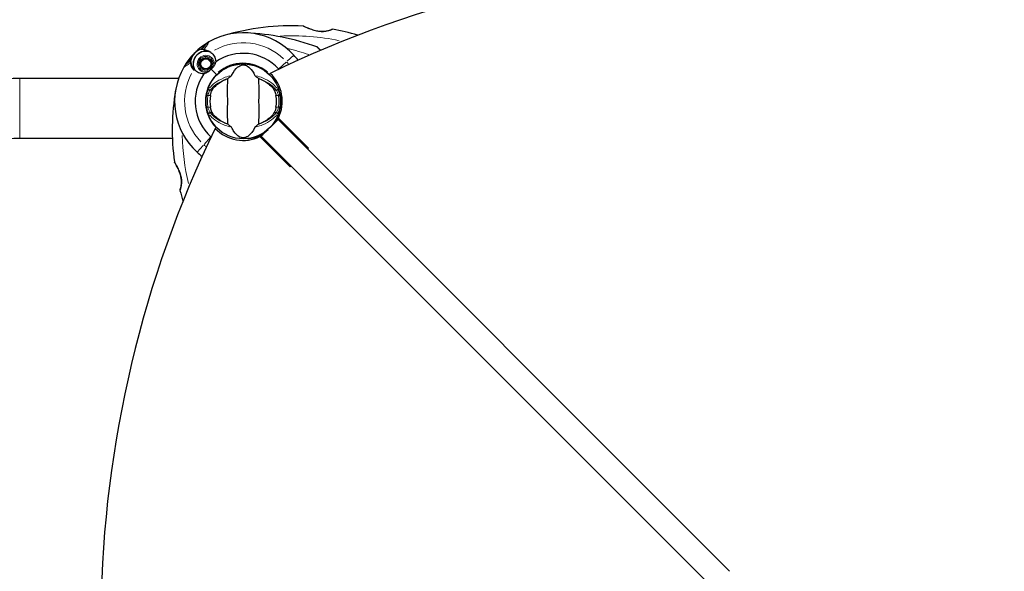
# Model space of a CAD drawing. Units: millimetres. Extents: x 67124 to 81296, y 5052 to 15149.
# Drawn here: x 71972 to 72765, y 12168 to 12612 of the extents above; entities that cross this region are included whole.
import ezdxf

# ---------------------------------------------------------------- set-up
doc = ezdxf.new("R2010")
doc.units = ezdxf.units.MM
doc.header["$LTSCALE"] = 70
doc.layers.add('Widoczne (ISO)', color=7, linetype='Continuous', lineweight=25)
doc.layers.add('Widoczne wąskie (ISO)', color=7, linetype='Continuous', lineweight=15)

msp = doc.modelspace()

# ---------------------------------------------------------------- linework, layer by layer
at = {"layer": 'Widoczne (ISO)'}
for p, q in [((72118.27, 12588.13), (72119.5, 12589.35)), ((72119.5, 12589.35), (72122.37, 12592.23)), ((72108.66, 12578.51), (72105.78, 12575.64)), ((72109.88, 12579.74), (72108.66, 12578.51)), ((72117.14, 12576.9), (72116.96, 12576.93)), ((72117.23, 12577.93), (72117.39, 12577.87)), ((72117.85, 12578.76), (72117.7, 12578.85)), ((72118.35, 12579.66), (72118.48, 12579.53)), ((72119.25, 12580.16), (72119.16, 12580.31)), ((72120.08, 12580.78), (72120.14, 12580.62)), ((72121.11, 12580.87), (72121.08, 12581.05)), ((72122.11, 12581.1), (72122.1, 12580.93)), ((72123.09, 12580.77), (72123.13, 12580.94)), ((72124.1, 12580.57), (72124.02, 12580.41)), ((72124.86, 12579.87), (72124.97, 12580)), ((72125.7, 12579.27), (72125.57, 12579.16)), ((72126.11, 12578.33), (72126.26, 12578.4)), ((72126.64, 12577.44), (72126.47, 12577.39)), ((72116.91, 12575.9), (72117.08, 12575.91)), ((72117.24, 12574.92), (72117.07, 12574.87)), ((72117.44, 12573.91), (72117.6, 12573.99)), ((72118.14, 12573.15), (72118.01, 12573.04)), ((72118.74, 12572.31), (72118.85, 12572.44)), ((72119.69, 12571.9), (72119.61, 12571.75)), ((72120.57, 12571.38), (72120.62, 12571.54)), ((72121.6, 12571.39), (72121.6, 12571.21)), ((72122.63, 12571.27), (72122.6, 12571.44)), ((72123.57, 12571.7), (72123.63, 12571.54)), ((72124.55, 12572), (72124.45, 12572.15)), ((72125.23, 12572.78), (72125.35, 12572.66)), ((72126, 12573.46), (72125.86, 12573.55)), ((72126.11, 12571.9), (72130.51, 12567.5)), ((72126.11, 12571.9), (72130.15, 12567.86)), ((72126.31, 12574.45), (72126.48, 12574.38)), ((72126.74, 12575.38), (72126.57, 12575.41)), ((72126.62, 12576.41), (72126.8, 12576.42)), ((72138.39, 12572.95), (72138.41, 12572.91)), ((72146.16, 12575.58), (72146.15, 12575.62)), ((72147.91, 12575.92), (72147.91, 12575.87)), ((72156.11, 12575.87), (72156.11, 12575.92)), ((72170.27, 12570.05), (72170.23, 12570.02)), ((72099.93, 12564.3), (71972.01, 12564.3)), ((72130.51, 12567.5), (72130.66, 12567.35)), ((72173.82, 12568.55), (72172.95, 12567.69)), ((72123.69, 12556.33), (72123.64, 12556.34)), ((72121.9, 12548.32), (72121.95, 12548.31)), ((72180.05, 12531.4), (72166.61, 12517.96)), ((72178.91, 12531.05), (72180.37, 12532.51)), ((72179.3, 12530.65), (72178.91, 12531.05)), ((72543.73, 12167.72), (72180.05, 12531.4)), ((72180.34, 12535.67), (72180.39, 12535.66)), ((72180.37, 12532.51), (72204.6, 12508.29)), ((72127.99, 12527.78), (72127.96, 12527.74)), ((72130.32, 12525.06), (72129.46, 12524.19)), ((72095.01, 12516), (71972.01, 12516)), ((72156.11, 12516.09), (72156.11, 12516.13)), ((72157.86, 12516.42), (72157.88, 12516.37)), ((72165.5, 12517.64), (72166.96, 12519.1)), ((72189.72, 12493.41), (72165.5, 12517.64)), ((72165.63, 12519.04), (72165.61, 12519.09)), ((72166.61, 12517.96), (72530.29, 12154.28)), ((72166.96, 12519.1), (72167.36, 12518.71)), ((72204.6, 12508.29), (72203.88, 12507.57)), ((72190.44, 12494.13), (72189.72, 12493.41))]:
    msp.add_line(p, q, dxfattribs=at)
for centre, radius in [((72121.85, 12576.16), 4.95), ((72121.85, 12576.16), 4.05), ((72152.01, 12546), 30.15)]:
    msp.add_circle(centre, radius, dxfattribs=at)
for centre, radius, start, end in [((72152.01, 12546), 55.2, 42.33797, 119.95185), ((72191.08, 12412.74), 194.07, 87.25884, 106.33797), ((72145.56, 12407.28), 194.07, 70.15864, 87.33797), ((72200.33, 12606.08), 0.5, 64.222, 87.25884), ((72223.96, 12603.49), 0.5, 80.2174, 113.55302), ((72191.08, 12412.74), 194.07, 74.13338, 80.2174), ((72152.01, 12546), 55.2, 119.95185, 150.04815), ((72129.44, 12585.16), 10, 119.95185, 135), ((72237.3, 12575.36), 25, 73.21593, 74.13338), ((72121.85, 12576.16), 12.5, 106.64236, 169.6349), ((72121.85, 12576.16), 12.5, 106.64236, 163.35764), ((72121.85, 12576.16), 10.17, 65.60968, 206.16032), ((72121.85, 12576.16), 10.11, 64.0409, 205.9591), ((72211.26, 12589.36), 0.5, 46.56196, 70.15864), ((72152.01, 12546), 38.66, 42.33797, 124.83897), ((72049.36, 12452.47), 194.07, 40.74907, 42.33797), ((72152.01, 12546), 55.2, 150.04815, 227.66203), ((72112.85, 12568.57), 10, 135, 150.04815), ((72152.01, 12546), 46.93, 146.75019, 147.85571), ((72152.01, 12546), 38.66, 138.64159, 139.13634), ((72152.01, 12546), 30.2, 46.00136, 135), ((71972.01, 11666.94), 897.36, 90, 95.38936), ((72152.01, 12546), 38.66, 145.16103, 227.66203), ((72152.01, 12546), 30.41, 135, 224.00559), ((72152.01, 12546), 30.2, 135, 223.99864), ((72288.95, 12522.95), 194.07, 170.44609, 187.62543), ((72152.01, 12546), 26.81, 170.04926, 189.95074), ((72152.01, 12546), 26.81, 350.04926, 9.95074), ((72152.01, 12546), 30.2, 328.38703, 351.77606), ((72152.01, 12546), 30.2, 278.22394, 311.70254), ((72152.01, 12546), 30.41, 285.7586, 306.79005), ((71972.01, 11666.94), 849.06, 90, 94.99997), ((72245.54, 12648.65), 194.07, 227.66203, 229.25093), ((72097.1, 12497.26), 0.5, 187.62543, 211.22211), ((72101.6, 12474.29), 0.5, 161.34286, 194.55921), ((72288.95, 12522.95), 194.07, 194.55921, 197.15475)]:
    msp.add_arc(centre, radius, start, end, dxfattribs=at)
for centre, major_axis, ratio, start_param, end_param in [((72610.2, 11716.98), (-678.9, 678.9), 0.965926, 5.103182, 5.961072), ((72152.74, 12546.73), (-22.03, 22.03), 0.973993, 3.459444, 4.729333), ((72151.28, 12545.27), (22.03, -22.03), 0.973993, 0.317851, 0.712666), ((72981.03, 12087.81), (-678.9, 678.9), 0.965926, 0.322113, 1.180004), ((72151.28, 12545.27), (22.03, -22.03), 0.973993, 4.695445, 5.965334), ((72152.74, 12546.73), (-22.03, 22.03), 0.973993, 2.428927, 2.823742)]:
    msp.add_ellipse(centre, major_axis=major_axis, ratio=ratio, start_param=start_param, end_param=end_param, dxfattribs=at)
for points, knots in [([(72223.76, 12603.95), (72223.76, 12603.95), (72223.72, 12603.93), (72223.56, 12603.86), (72223.43, 12603.81), (72223.09, 12603.67), (72222.89, 12603.58), (72222.39, 12603.39), (72222.1, 12603.29), (72221.45, 12603.07), (72221.1, 12602.96), (72220.34, 12602.75), (72219.93, 12602.65), (72219.08, 12602.47), (72218.65, 12602.39), (72217.75, 12602.26), (72217.29, 12602.21), (72216.34, 12602.15), (72215.86, 12602.14), (72214.87, 12602.15), (72214.36, 12602.18), (72213.29, 12602.27), (72212.73, 12602.34), (72211.55, 12602.54), (72210.94, 12602.66), (72209.64, 12602.98), (72208.96, 12603.17), (72207.58, 12603.59), (72206.88, 12603.84), (72205.86, 12604.21), (72205.53, 12604.34), (72204.91, 12604.59), (72204.61, 12604.71), (72203.78, 12605.06), (72203.28, 12605.27), (72202.43, 12605.65), (72202.08, 12605.81), (72201.52, 12606.07), (72201.3, 12606.18), (72200.95, 12606.34), (72200.82, 12606.4), (72200.61, 12606.51), (72200.55, 12606.53), (72200.55, 12606.53)], [-1.680048, -1.680048, -1.680048, -1.680048, -1.516036, -1.516036, -1.349931, -1.349931, -1.182492, -1.182492, -1.016732, -1.016732, -0.853593, -0.853593, -0.695436, -0.695436, -0.544543, -0.544543, -0.397581, -0.397581, -0.252375, -0.252375, -0.10089, -0.10089, 0.063714, 0.063714, 0.249174, 0.249174, 0.460411, 0.460411, 0.696489, 0.696489, 0.814568, 0.814568, 0.928117, 0.928117, 1.142095, 1.142095, 1.321936, 1.321936, 1.474461, 1.474461, 1.607979, 1.607979, 1.77459, 1.77459, 1.77459, 1.77459]), ([(72120.35, 12587.58), (72119.85, 12587.62), (72119.41, 12587.64), (72118.75, 12587.7), (72118.56, 12587.74), (72118.5, 12587.82)], [0, 0, 0, 0, 0.2223532, 0.2223532, 0.4551306, 0.4551306, 0.4551306, 0.4551306]), ([(72120.35, 12587.58), (72120.82, 12587.54), (72121.3, 12587.47), (72123.3, 12587.04), (72124.76, 12586.37), (72126.05, 12585.42)], [0.5724832, 0.5724832, 0.5724832, 0.5724832, 0.6422282, 0.6422282, 0.8608733, 0.8608733, 0.8608733, 0.8608733]), ([(72126.05, 12585.42), (72127.11, 12584.64), (72128, 12583.63), (72129.03, 12581.81), (72129.33, 12581.11), (72129.79, 12579.53), (72129.92, 12578.64), (72129.93, 12577.73)], [0, 0, 0, 0, 0.481827, 0.481827, 0.74882, 0.74882, 1.050013, 1.050013, 1.050013, 1.050013]), ([(72214.5, 12587.12), (72214.34, 12587.25), (72214.19, 12587.38), (72213.66, 12587.84), (72213.31, 12588.15), (72212.74, 12588.66), (72212.51, 12588.88), (72212.14, 12589.21), (72212, 12589.35), (72211.79, 12589.54), (72211.72, 12589.61), (72211.63, 12589.7), (72211.61, 12589.72), (72211.61, 12589.72)], [0.9335987, 0.9335987, 0.9335987, 0.9335987, 1.0106784, 1.0106784, 1.2075697, 1.2075697, 1.3738262, 1.3738262, 1.5188527, 1.5188527, 1.6376163, 1.6376163, 1.7563798, 1.7563798, 1.7563798, 1.7563798]), ([(72108.66, 12578.51), (72108.7, 12578.56), (72108.76, 12578.6), (72108.88, 12578.65), (72108.94, 12578.66), (72109.07, 12578.66), (72109.14, 12578.65), (72109.22, 12578.61), (72109.25, 12578.6), (72109.28, 12578.58)], [0, 0, 0, 0, 0.01953222, 0.01953222, 0.03906445, 0.03906445, 0.05859667, 0.05859667, 0.06780993, 0.06780993, 0.06780993, 0.06780993]), ([(72109.54, 12578.42), (72109.5, 12578.44), (72109.47, 12578.46), (72109.41, 12578.5), (72109.39, 12578.51), (72109.35, 12578.54), (72109.33, 12578.55), (72109.31, 12578.57), (72109.29, 12578.57), (72109.28, 12578.58), (72109.28, 12578.58), (72109.28, 12578.58)], [-1.2620829, -1.2620829, -1.2620829, -1.2620829, -1.1493558, -1.1493558, -1.0366287, -1.0366287, -0.9239015, -0.9239015, -0.8111744, -0.8111744, -0.6984473, -0.6984473, -0.6984473, -0.6984473]), ([(72110.15, 12576.68), (72110.12, 12576.84), (72110.09, 12577), (72110.04, 12577.28), (72110.01, 12577.42), (72109.95, 12577.66), (72109.93, 12577.76), (72109.87, 12577.96), (72109.83, 12578.05), (72109.74, 12578.23), (72109.68, 12578.33), (72109.54, 12578.42)], [0, 0, 0, 0, 0.0831461, 0.0831461, 0.1662923, 0.1662923, 0.2494384, 0.2494384, 0.3325845, 0.3325845, 0.4157306, 0.4157306, 0.4157306, 0.4157306]), ([(72129.93, 12577.73), (72129.78, 12577.37), (72129.63, 12576.98), (72129.22, 12575.98), (72128.95, 12575.35), (72128.6, 12574.69)], [0.0001663, 0.0001663, 0.0001663, 0.0001663, 0.190884, 0.190884, 0.4484016, 0.4484016, 0.4484016, 0.4484016]), ([(72112.61, 12571.49), (72112.36, 12571.79), (72112.13, 12572.1), (72111.68, 12572.77), (72111.46, 12573.13), (72111.08, 12573.86), (72110.91, 12574.23), (72110.62, 12574.94), (72110.5, 12575.3), (72110.3, 12576), (72110.22, 12576.35), (72110.15, 12576.68)], [0.0242688, 0.0242688, 0.0242688, 0.0242688, 0.1751235, 0.1751235, 0.3502469, 0.3502469, 0.5253704, 0.5253704, 0.7004938, 0.7004938, 0.8756173, 0.8756173, 0.8756173, 0.8756173]), ([(72120.28, 12568.08), (72119.85, 12568.09), (72119.42, 12568.12), (72117.59, 12568.37), (72116.28, 12568.87), (72114.23, 12570.16), (72113.42, 12570.89), (72112.76, 12571.73)], [-2.553905, -2.553905, -2.553905, -2.553905, -2.410923, -2.410923, -1.933986, -1.933986, -1.54469, -1.54469, -1.54469, -1.54469]), ([(72123.32, 12569.41), (72122.79, 12569.14), (72122.29, 12568.91), (72121.26, 12568.47), (72120.74, 12568.27), (72120.28, 12568.08)], [0, 0, 0, 0, 0.2028161, 0.2028161, 0.4461333, 0.4461333, 0.4461333, 0.4461333]), ([(72126.11, 12571.9), (72125.9, 12571.69), (72125.72, 12571.5), (72125.23, 12571), (72124.91, 12570.66), (72124.36, 12570.16), (72124.14, 12569.97), (72123.72, 12569.65), (72123.51, 12569.52), (72123.32, 12569.41)], [0, 0, 0, 0, 0.0892681, 0.0892681, 0.2434802, 0.2434802, 0.344433, 0.344433, 0.4329441, 0.4329441, 0.4329441, 0.4329441]), ([(72128.6, 12574.69), (72128.51, 12574.53), (72128.35, 12574.27), (72127.73, 12573.5), (72127.35, 12573.11), (72126.83, 12572.6), (72126.66, 12572.44), (72126.38, 12572.16), (72126.25, 12572.03), (72126.11, 12571.9)], [0, 0, 0, 0, 0.0649331, 0.0649331, 0.1383366, 0.1383366, 0.1704192, 0.1704192, 0.1962839, 0.1962839, 0.1962839, 0.1962839]), ([(72142.65, 12566.87), (72144.15, 12570.09), (72145.84, 12572.24), (72148.68, 12574.49), (72149.79, 12574.99), (72151, 12575.27), (72151.23, 12575.3), (72151.6, 12575.34), (72151.77, 12575.35), (72152.11, 12575.36), (72152.27, 12575.35), (72152.61, 12575.33), (72152.78, 12575.3), (72153.22, 12575.23), (72153.49, 12575.16), (72154.31, 12574.9), (72154.89, 12574.64), (72156.7, 12573.54), (72158.09, 12572.32), (72160.16, 12569.25), (72160.79, 12568.12), (72161.38, 12566.87)], [0.206777, 0.206777, 0.206777, 0.206777, 1.765843, 1.765843, 2.836318, 2.836318, 3.102384, 3.102384, 3.308115, 3.308115, 3.490318, 3.490318, 3.717936, 3.717936, 4.112889, 4.112889, 4.940235, 4.940235, 6.583199, 6.583199, 7.390591, 7.390591, 7.390591, 7.390591]), ([(72126.97, 12554.93), (72127.68, 12556.18), (72128.65, 12557.42), (72131.18, 12559.85), (72132.74, 12561.02), (72135.63, 12562.71), (72136.78, 12563.28), (72138.01, 12563.8)], [0.001121, 0.001121, 0.001121, 0.001121, 0.764369, 0.764369, 1.553549, 1.553549, 2.013862, 2.013862, 2.013862, 2.013862]), ([(72139.51, 12564.4), (72139.47, 12563.34), (72139.39, 12562.12), (72139.18, 12558.44), (72139.1, 12555.85), (72139.16, 12552.14), (72139.23, 12550.39), (72139.31, 12546.71), (72139.31, 12545.12), (72139.25, 12542.61), (72139.22, 12541.76), (72139.12, 12538.41), (72139.11, 12535.69), (72139.31, 12531), (72139.45, 12529.12), (72139.51, 12527.6)], [-8.670723, -8.670723, -8.670723, -8.670723, -7.629846, -7.629846, -5.858386, -5.858386, -5.058101, -5.058101, -4.413951, -4.413951, -4.068779, -4.068779, -3.024201, -3.024201, -2.152299, -2.152299, -2.152299, -2.152299]), ([(72139.51, 12564.4), (72139.89, 12564.66), (72140.31, 12564.96), (72141.19, 12565.6), (72141.61, 12565.92), (72142.14, 12566.34), (72142.31, 12566.49), (72142.49, 12566.66), (72142.55, 12566.72), (72142.61, 12566.81), (72142.63, 12566.84), (72142.65, 12566.87)], [0.0301438, 0.0301438, 0.0301438, 0.0301438, 0.2023187, 0.2023187, 0.3866192, 0.3866192, 0.4998078, 0.4998078, 0.5509934, 0.5509934, 0.5793275, 0.5793275, 0.5793275, 0.5793275]), ([(72161.38, 12566.87), (72161.39, 12566.84), (72161.41, 12566.8), (72161.48, 12566.72), (72161.52, 12566.68), (72161.65, 12566.55), (72161.74, 12566.46), (72162.02, 12566.23), (72162.26, 12566.04), (72163.15, 12565.36), (72163.87, 12564.84), (72164.52, 12564.4)], [0, 0, 0, 0, 0.0151508, 0.0151508, 0.033742, 0.033742, 0.0697851, 0.0697851, 0.143535, 0.143535, 0.3191937, 0.3191937, 0.3191937, 0.3191937]), ([(72164.52, 12527.6), (72164.56, 12528.66), (72164.64, 12529.88), (72164.84, 12533.55), (72164.92, 12536.15), (72164.86, 12539.85), (72164.8, 12541.61), (72164.71, 12545.28), (72164.71, 12546.87), (72164.77, 12549.38), (72164.8, 12550.24), (72164.9, 12553.58), (72164.91, 12556.31), (72164.71, 12561), (72164.57, 12562.87), (72164.52, 12564.4)], [-8.670723, -8.670723, -8.670723, -8.670723, -7.629846, -7.629846, -5.858386, -5.858386, -5.058101, -5.058101, -4.413951, -4.413951, -4.068779, -4.068779, -3.024201, -3.024201, -2.152299, -2.152299, -2.152299, -2.152299]), ([(72166.01, 12563.8), (72167.53, 12563.16), (72168.92, 12562.44), (72171.73, 12560.69), (72173.07, 12559.64), (72175.4, 12557.38), (72176.36, 12556.16), (72177.06, 12554.93)], [0.194826, 0.194826, 0.194826, 0.194826, 0.760477, 0.760477, 1.454331, 1.454331, 2.202676, 2.202676, 2.202676, 2.202676]), ([(72125.6, 12550.63), (72125.63, 12550.77), (72125.65, 12550.91), (72125.72, 12551.25), (72125.76, 12551.45), (72125.9, 12552.05), (72126, 12552.43), (72126.25, 12553.28), (72126.41, 12553.71), (72126.7, 12554.42), (72126.84, 12554.7), (72126.97, 12554.93)], [0.0015488, 0.0015488, 0.0015488, 0.0015488, 0.0439954, 0.0439954, 0.1059642, 0.1059642, 0.2312081, 0.2312081, 0.396855, 0.396855, 0.537373, 0.537373, 0.537373, 0.537373]), ([(72177.06, 12554.93), (72177.21, 12554.67), (72177.36, 12554.33), (72177.71, 12553.46), (72177.9, 12552.88), (72178.14, 12551.97), (72178.21, 12551.68), (72178.31, 12551.25), (72178.33, 12551.11), (72178.38, 12550.86), (72178.4, 12550.74), (72178.42, 12550.63)], [0.0009406, 0.0009406, 0.0009406, 0.0009406, 0.1628187, 0.1628187, 0.3680847, 0.3680847, 0.460016, 0.460016, 0.5029793, 0.5029793, 0.5371055, 0.5371055, 0.5371055, 0.5371055]), ([(72126.97, 12537.07), (72126.82, 12537.33), (72126.66, 12537.66), (72126.31, 12538.54), (72126.12, 12539.12), (72125.88, 12540.02), (72125.81, 12540.31), (72125.72, 12540.75), (72125.69, 12540.89), (72125.64, 12541.14), (72125.62, 12541.25), (72125.6, 12541.36)], [0.0009407, 0.0009407, 0.0009407, 0.0009407, 0.1628187, 0.1628187, 0.3680848, 0.3680848, 0.460016, 0.460016, 0.5029794, 0.5029794, 0.5371056, 0.5371056, 0.5371056, 0.5371056]), ([(72178.42, 12541.36), (72178.4, 12541.23), (72178.37, 12541.09), (72178.3, 12540.75), (72178.26, 12540.55), (72178.13, 12539.95), (72178.02, 12539.56), (72177.77, 12538.72), (72177.62, 12538.28), (72177.32, 12537.58), (72177.19, 12537.3), (72177.06, 12537.07)], [0.0015489, 0.0015489, 0.0015489, 0.0015489, 0.0439954, 0.0439954, 0.1059641, 0.1059641, 0.2312079, 0.2312079, 0.3968548, 0.3968548, 0.5373731, 0.5373731, 0.5373731, 0.5373731]), ([(72138.01, 12528.19), (72136.5, 12528.83), (72135.1, 12529.56), (72132.29, 12531.31), (72130.96, 12532.36), (72128.62, 12534.62), (72127.67, 12535.84), (72126.97, 12537.07)], [0.194826, 0.194826, 0.194826, 0.194826, 0.760477, 0.760477, 1.454331, 1.454331, 2.202676, 2.202676, 2.202676, 2.202676]), ([(72177.06, 12537.07), (72176.35, 12535.82), (72175.37, 12534.58), (72172.84, 12532.15), (72171.28, 12530.97), (72168.39, 12529.29), (72167.24, 12528.71), (72166.01, 12528.19)], [0.001121, 0.001121, 0.001121, 0.001121, 0.764369, 0.764369, 1.553549, 1.553549, 2.013862, 2.013862, 2.013862, 2.013862]), ([(72177.73, 12530.17), (72177.56, 12529.9), (72177.39, 12529.63), (72176.41, 12528.15), (72175.52, 12526.99), (72174.56, 12525.91)], [8.9921845, 8.9921845, 8.9921845, 8.9921845, 9.0889572, 9.0889572, 9.529308, 9.529308, 9.529308, 9.529308]), ([(72178.18, 12529.91), (72178.13, 12529.95), (72178.07, 12529.98), (72177.97, 12530.04), (72177.92, 12530.07), (72177.84, 12530.12), (72177.8, 12530.14), (72177.76, 12530.16), (72177.75, 12530.16), (72177.74, 12530.17), (72177.73, 12530.17), (72177.73, 12530.17), (72177.73, 12530.17), (72177.73, 12530.17)], [-0.08051023, -0.08051023, -0.08051023, -0.08051023, -0.06099229, -0.06099229, -0.04146746, -0.04146746, -0.02192661, -0.02192661, -0.01096396, -0.01096396, 0, 0, 0.00031689, 0.00031689, 0.00031689, 0.00031689]), ([(72178.18, 12529.91), (72178.19, 12529.91), (72178.19, 12529.91), (72178.19, 12529.91), (72178.2, 12529.91), (72178.22, 12529.91), (72178.23, 12529.91), (72178.27, 12529.92), (72178.32, 12529.95), (72178.45, 12530.06), (72178.54, 12530.16), (72178.61, 12530.24), (72178.61, 12530.24), (72178.61, 12530.24)], [-0.6769435, -0.6769435, -0.6769435, -0.6769435, -0.6754271, -0.6754271, -0.6691157, -0.6691157, -0.6591481, -0.6591481, -0.6186601, -0.6186601, -0.5430404, -0.5430404, -0.5428072, -0.5428072, -0.5428072, -0.5428072]), ([(72142.65, 12525.13), (72142.63, 12525.16), (72142.61, 12525.19), (72142.55, 12525.27), (72142.5, 12525.32), (72142.38, 12525.45), (72142.28, 12525.53), (72142, 12525.77), (72141.77, 12525.95), (72140.87, 12526.63), (72140.15, 12527.16), (72139.51, 12527.6)], [0, 0, 0, 0, 0.0151508, 0.0151508, 0.033742, 0.033742, 0.0697851, 0.0697851, 0.143535, 0.143535, 0.3191937, 0.3191937, 0.3191937, 0.3191937]), ([(72161.38, 12525.13), (72159.88, 12521.9), (72158.19, 12519.76), (72155.34, 12517.51), (72154.23, 12517.01), (72153.02, 12516.73), (72152.8, 12516.69), (72152.42, 12516.65), (72152.25, 12516.64), (72151.91, 12516.64), (72151.76, 12516.64), (72151.42, 12516.67), (72151.24, 12516.69), (72150.8, 12516.77), (72150.53, 12516.84), (72149.72, 12517.09), (72149.13, 12517.36), (72147.33, 12518.45), (72145.94, 12519.68), (72143.86, 12522.74), (72143.23, 12523.88), (72142.65, 12525.13)], [0.206777, 0.206777, 0.206777, 0.206777, 1.765843, 1.765843, 2.836318, 2.836318, 3.102384, 3.102384, 3.308115, 3.308115, 3.490318, 3.490318, 3.717936, 3.717936, 4.112889, 4.112889, 4.940235, 4.940235, 6.583199, 6.583199, 7.390591, 7.390591, 7.390591, 7.390591]), ([(72164.52, 12527.6), (72164.13, 12527.33), (72163.71, 12527.03), (72162.83, 12526.39), (72162.41, 12526.08), (72161.88, 12525.65), (72161.71, 12525.51), (72161.53, 12525.33), (72161.48, 12525.27), (72161.41, 12525.18), (72161.39, 12525.15), (72161.38, 12525.13)], [0.0301438, 0.0301438, 0.0301438, 0.0301438, 0.2023187, 0.2023187, 0.3866192, 0.3866192, 0.4998078, 0.4998078, 0.5509934, 0.5509934, 0.5793275, 0.5793275, 0.5793275, 0.5793275]), ([(72096.67, 12497.01), (72096.67, 12497.01), (72096.69, 12496.98), (72096.76, 12496.86), (72096.81, 12496.78), (72096.95, 12496.54), (72097.04, 12496.39), (72097.26, 12496.02), (72097.39, 12495.8), (72097.7, 12495.26), (72097.88, 12494.95), (72098.28, 12494.22), (72098.52, 12493.79), (72099.03, 12492.82), (72099.3, 12492.27), (72099.88, 12491.06), (72100.18, 12490.4), (72100.74, 12489.04), (72101, 12488.34), (72101.44, 12486.98), (72101.63, 12486.32), (72101.92, 12485.08), (72102.03, 12484.5), (72102.19, 12483.4), (72102.25, 12482.88), (72102.31, 12481.88), (72102.32, 12481.41), (72102.31, 12480.49), (72102.29, 12480.05), (72102.21, 12479.18), (72102.16, 12478.76), (72102.04, 12477.96), (72101.97, 12477.58), (72101.81, 12476.86), (72101.73, 12476.52), (72101.58, 12475.91), (72101.5, 12475.64), (72101.36, 12475.17), (72101.3, 12474.98), (72101.21, 12474.7), (72101.18, 12474.61), (72101.14, 12474.48), (72101.13, 12474.45), (72101.13, 12474.45)], [-5.097779, -5.097779, -5.097779, -5.097779, -4.978495, -4.978495, -4.856568, -4.856568, -4.725899, -4.725899, -4.582953, -4.582953, -4.420847, -4.420847, -4.23461, -4.23461, -4.022758, -4.022758, -3.792773, -3.792773, -3.567763, -3.567763, -3.366623, -3.366623, -3.19394, -3.19394, -3.038407, -3.038407, -2.893013, -2.893013, -2.748251, -2.748251, -2.60048, -2.60048, -2.446341, -2.446341, -2.284873, -2.284873, -2.120081, -2.120081, -1.952519, -1.952519, -1.811473, -1.811473, -1.670426, -1.670426, -1.670426, -1.670426]), ([(72101.13, 12474.45), (72101.13, 12474.45), (72101.14, 12474.49), (72101.2, 12474.67), (72101.24, 12474.8), (72101.35, 12475.14), (72101.42, 12475.36), (72101.56, 12475.87), (72101.65, 12476.17), (72101.81, 12476.83), (72101.89, 12477.19), (72102.04, 12477.97), (72102.11, 12478.39), (72102.22, 12479.25), (72102.26, 12479.7), (72102.31, 12480.6), (72102.32, 12481.07), (72102.3, 12482.01), (72102.28, 12482.49), (72102.18, 12483.46), (72102.12, 12483.96), (72101.94, 12484.99), (72101.82, 12485.52), (72101.54, 12486.64), (72101.37, 12487.22), (72100.96, 12488.43), (72100.73, 12489.06), (72100.2, 12490.34), (72099.91, 12491), (72099.47, 12491.93), (72099.31, 12492.24), (72098.87, 12493.12), (72098.59, 12493.66), (72098.08, 12494.6), (72097.85, 12495), (72097.46, 12495.67), (72097.3, 12495.94), (72097.05, 12496.37), (72096.95, 12496.54), (72096.8, 12496.78), (72096.75, 12496.87), (72096.69, 12496.98), (72096.67, 12497.01), (72096.67, 12497.01)], [-1.670426, -1.670426, -1.670426, -1.670426, -1.506902, -1.506902, -1.341279, -1.341279, -1.174001, -1.174001, -1.007842, -1.007842, -0.843818, -0.843818, -0.684575, -0.684575, -0.532983, -0.532983, -0.386198, -0.386198, -0.242391, -0.242391, -0.093746, -0.093746, 0.066234, 0.066234, 0.24486, 0.24486, 0.447157, 0.447157, 0.673502, 0.673502, 0.788155, 0.788155, 1.010678, 1.010678, 1.20757, 1.20757, 1.373826, 1.373826, 1.518853, 1.518853, 1.637616, 1.637616, 1.75638, 1.75638, 1.75638, 1.75638])]:
    msp.add_open_spline(points, degree=3, knots=knots, dxfattribs=at)
for points in [[(72118.27, 12588.13), (72118.27, 12588.13), (72118.35, 12588.03), (72118.5, 12587.82)], [(72180.59, 12572.04), (72180.64, 12571.98), (72180.68, 12571.93), (72180.73, 12571.88)], [(72138.01, 12563.8), (72138.5, 12564.01), (72139, 12564.21), (72139.51, 12564.4)], [(72164.52, 12564.4), (72165.03, 12564.21), (72165.53, 12564.01), (72166.01, 12563.8)], [(72179.13, 12530.83), (72178.96, 12530.63), (72178.79, 12530.43), (72178.61, 12530.24)], [(72139.51, 12527.6), (72139, 12527.79), (72138.5, 12527.99), (72138.01, 12528.19)], [(72166.01, 12528.19), (72165.53, 12527.99), (72165.03, 12527.79), (72164.52, 12527.6)], [(72170.22, 12521.64), (72169.22, 12520.7), (72168.21, 12519.77), (72167.18, 12518.88)], [(72170.22, 12521.64), (72170.29, 12521.69), (72170.36, 12521.73), (72170.43, 12521.78)], [(72126.13, 12517.28), (72126.08, 12517.33), (72126.03, 12517.37), (72125.97, 12517.42)]]:
    msp.add_open_spline(points, degree=3, dxfattribs=at)
for points in [[(72117.39, 12577.87), (72117.27, 12577.39), (72117.14, 12576.9)], [(72118.48, 12579.53), (72118.16, 12579.15), (72117.85, 12578.76)], [(72120.14, 12580.62), (72119.7, 12580.39), (72119.25, 12580.16)], [(72122.1, 12580.93), (72121.61, 12580.9), (72121.11, 12580.87)], [(72124.02, 12580.41), (72123.56, 12580.59), (72123.09, 12580.77)], [(72125.57, 12579.16), (72125.21, 12579.52), (72124.86, 12579.87)], [(72126.47, 12577.39), (72126.29, 12577.86), (72126.11, 12578.33)], [(72117.08, 12575.91), (72117.16, 12575.41), (72117.24, 12574.92)], [(72117.6, 12573.99), (72117.87, 12573.57), (72118.14, 12573.15)], [(72118.85, 12572.44), (72119.27, 12572.17), (72119.69, 12571.9)], [(72120.62, 12571.54), (72121.11, 12571.46), (72121.6, 12571.39)], [(72122.6, 12571.44), (72123.08, 12571.57), (72123.57, 12571.7)], [(72124.45, 12572.15), (72124.84, 12572.46), (72125.23, 12572.78)], [(72125.86, 12573.55), (72126.09, 12574), (72126.31, 12574.45)], [(72126.57, 12575.41), (72126.6, 12575.91), (72126.62, 12576.41)]]:
    msp.add_rational_spline(points, [1.02873711052, 1.03442078422, 1.02873711052], degree=2, dxfattribs=at)
at = {"layer": 'Widoczne wąskie (ISO)'}
for p, q in [((72244.13, 12599.41), (72244.06, 12599.15)), ((72186.6, 12577.51), (72180.92, 12572.34)), ((72192.8, 12583.16), (72187.44, 12578.28)), ((71972.01, 12516.3), (71972.01, 12564)), ((72126.89, 12554.93), (72125.49, 12554.93)), ((72178.54, 12554.93), (72177.13, 12554.93)), ((72122.61, 12550.79), (72123.5, 12550.64)), ((72123.68, 12550.63), (72125.5, 12550.63)), ((72178.52, 12550.63), (72180.35, 12550.63)), ((72180.52, 12550.64), (72181.42, 12550.79)), ((72123.5, 12541.35), (72122.61, 12541.21)), ((72125.5, 12541.36), (72123.68, 12541.36)), ((72180.35, 12541.36), (72178.52, 12541.36)), ((72181.42, 12541.21), (72180.52, 12541.35)), ((72125.49, 12537.07), (72126.89, 12537.07)), ((72177.13, 12537.07), (72178.54, 12537.07)), ((72125.67, 12517.09), (72120.5, 12511.41)), ((72119.73, 12510.57), (72114.85, 12505.21))]:
    msp.add_line(p, q, dxfattribs=at)
msp.add_circle((72121.85, 12576.16), 6, dxfattribs=at)
for centre, radius, start, end in [((72152.01, 12546), 47.2, 46.38929, 119.31303), ((72191.08, 12412.74), 186.07, 78.17085, 92.86333), ((72145.56, 12407.28), 186.07, 71.41905, 76.82224), ((72121.85, 12576.16), 6.9, 2.49572, 267.50428), ((72152.01, 12546), 47.2, 137.43844, 137.48684), ((72152.01, 12546), 47.2, 132.597, 133.223), ((72152.01, 12546), 30.92, 50.42917, 130.5489), ((72049.36, 12452.47), 186.07, 41.50622, 42.2942), ((72152.01, 12546), 47.2, 151.75247, 223.66679), ((72152.01, 12546), 29.8, 171.67068, 188.32932), ((72152.01, 12546), 28.81, 171.67068, 188.32932), ((72152.01, 12546), 28.81, 351.67068, 8.32932), ((72152.01, 12546), 29.8, 351.67068, 8.32932), ((72152.01, 12546), 30.92, 329.43251, 330.77926), ((72288.95, 12522.95), 186.07, 181.33154, 193.38966), ((72245.54, 12648.65), 186.07, 227.7058, 228.49378)]:
    msp.add_arc(centre, radius, start, end, dxfattribs=at)
for centre, major_axis, ratio, start_param, end_param in [((72212.75, 12601.84), (0.067, 0.495), 0.03221, 0.029191, 0.554622), ((72109.27, 12578), (0.353, 0.353), 0.994646, 0.290286, 1.503401), ((72109.66, 12576.58), (0.491, 0.094), 0.794321, 0.110706, 2.103417), ((72112.34, 12571.02), (0.382, 0.323), 0.581664, 0.650955, 1.694769), ((72125.41, 12555.79), (-0.814, 0.58), 0.80789, 0.414035, 2.004686), ((72178.61, 12555.79), (0.814, 0.58), 0.80789, 4.278499, 5.86915), ((72125.41, 12536.21), (-0.814, -0.58), 0.80789, 4.278499, 5.86915), ((72178.61, 12536.21), (0.814, -0.58), 0.80789, 0.414035, 2.004686)]:
    msp.add_ellipse(centre, major_axis=major_axis, ratio=ratio, start_param=start_param, end_param=end_param, dxfattribs=at)
for points, knots in [([(72200.41, 12606.56), (72200.48, 12606.52), (72200.62, 12606.45), (72201.15, 12606.19), (72201.61, 12605.97), (72202.98, 12605.34), (72203.98, 12604.89), (72205.67, 12604.21), (72206.27, 12603.98), (72208.01, 12603.36), (72209.19, 12603), (72210.91, 12602.59), (72211.39, 12602.49), (72211.88, 12602.4)], [5.224055, 5.224055, 5.224055, 5.224055, 5.410793, 5.410793, 5.691755, 5.691755, 6.099272, 6.099272, 6.307421, 6.307421, 6.678187, 6.678187, 6.821186, 6.821186, 6.821186, 6.821186]), ([(72213.67, 12602.15), (72213.73, 12602.15), (72213.79, 12602.14), (72215.1, 12602.03), (72216.35, 12602.04), (72218.98, 12602.31), (72220.29, 12602.63), (72222.24, 12603.23), (72222.96, 12603.52), (72223.74, 12603.85), (72223.94, 12603.93), (72224.01, 12603.97)], [0.084002, 0.084002, 0.084002, 0.084002, 0.101058, 0.101058, 0.460238, 0.460238, 0.909692, 0.909692, 1.315068, 1.315068, 1.596046, 1.596046, 1.596046, 1.596046]), ([(72120.64, 12587.98), (72120.73, 12588.1), (72120.82, 12588.22), (72121.27, 12588.84), (72121.62, 12589.35), (72122.29, 12590.32), (72122.6, 12590.81), (72123.09, 12591.56), (72123.26, 12591.85), (72123.63, 12592.43), (72123.81, 12592.73), (72124.04, 12593.12), (72124.11, 12593.24), (72124.28, 12593.53), (72124.36, 12593.67), (72124.42, 12593.77), (72124.43, 12593.78), (72124.43, 12593.8)], [-8.3657071, -8.3657071, -8.3657071, -8.3657071, -8.3272654, -8.3272654, -8.1703886, -8.1703886, -8.0160575, -8.0160575, -7.9179105, -7.9179105, -7.8012744, -7.8012744, -7.7408801, -7.7408801, -7.6357715, -7.6357715, -7.6119548, -7.6119548, -7.6119548, -7.6119548]), ([(72122.36, 12592.21), (72122.35, 12592.2), (72122.34, 12592.19), (72122.29, 12592.13), (72122.21, 12592.04), (72122.05, 12591.84), (72121.98, 12591.76), (72121.75, 12591.49), (72121.58, 12591.29), (72121.24, 12590.89), (72121.07, 12590.69), (72120.61, 12590.16), (72120.31, 12589.82), (72119.68, 12589.12), (72119.36, 12588.75), (72118.94, 12588.29), (72118.86, 12588.2), (72118.77, 12588.11)], [7.6119175, 7.6119175, 7.6119175, 7.6119175, 7.6357715, 7.6357715, 7.7408801, 7.7408801, 7.8012744, 7.8012744, 7.9179105, 7.9179105, 8.0160575, 8.0160575, 8.1703886, 8.1703886, 8.3272654, 8.3272654, 8.3649977, 8.3649977, 8.3649977, 8.3649977]), ([(72211.44, 12589.82), (72211.48, 12589.78), (72211.63, 12589.64), (72212.15, 12589.14), (72212.53, 12588.78), (72213.35, 12588.04), (72213.74, 12587.68), (72214.18, 12587.31)], [5.1396629, 5.1396629, 5.1396629, 5.1396629, 5.3993035, 5.3993035, 5.6801038, 5.6801038, 5.8935736, 5.8935736, 5.8935736, 5.8935736]), ([(72108.69, 12578.15), (72108.51, 12577.99), (72108.34, 12577.83), (72107.81, 12577.37), (72107.47, 12577.07), (72106.86, 12576.54), (72106.59, 12576.32), (72106.16, 12575.95), (72105.99, 12575.82), (72105.84, 12575.69), (72105.81, 12575.66), (72105.79, 12575.65)], [6.9473507, 6.9473507, 6.9473507, 6.9473507, 7.0256024, 7.0256024, 7.1856336, 7.1856336, 7.3342764, 7.3342764, 7.4703538, 7.4703538, 7.5373045, 7.5373045, 7.5373045, 7.5373045]), ([(72108.66, 12578.51), (72108.66, 12578.51), (72108.68, 12578.5), (72108.75, 12578.46), (72108.81, 12578.42), (72108.89, 12578.36)], [0.7266291, 0.7266291, 0.7266291, 0.7266291, 0.9465622, 0.9465622, 1.2339011, 1.2339011, 1.2339011, 1.2339011]), ([(72108.93, 12578.33), (72108.99, 12578.27), (72109.04, 12578.12), (72109.15, 12577.66), (72109.21, 12577.35), (72109.28, 12576.97)], [-0.3949441, -0.3949441, -0.3949441, -0.3949441, -0.2078653, -0.2078653, -0.0207865, -0.0207865, -0.0207865, -0.0207865]), ([(72104.21, 12573.57), (72104.23, 12573.59), (72104.28, 12573.62), (72104.51, 12573.75), (72104.75, 12573.89), (72105.39, 12574.27), (72105.78, 12574.51), (72106.66, 12575.06), (72107.15, 12575.37), (72108.08, 12575.99), (72108.52, 12576.29), (72108.96, 12576.6)], [-7.5340984, -7.5340984, -7.5340984, -7.5340984, -7.4703538, -7.4703538, -7.3342764, -7.3342764, -7.1856336, -7.1856336, -7.0256024, -7.0256024, -6.8864349, -6.8864349, -6.8864349, -6.8864349]), ([(72109.36, 12576.57), (72109.54, 12575.77), (72109.83, 12574.91), (72110.64, 12573.18), (72111.18, 12572.3), (72111.86, 12571.46)], [-0.8318364, -0.8318364, -0.8318364, -0.8318364, -0.4378087, -0.4378087, -0.0437809, -0.0437809, -0.0437809, -0.0437809]), ([(72141.38, 12566.56), (72139.64, 12566.1), (72137.99, 12565.54), (72133.65, 12563.75), (72131.2, 12562.35), (72127.47, 12559.55), (72126.07, 12558.18), (72124.98, 12556.79)], [-3.629086, -3.629086, -3.629086, -3.629086, -3.078814, -3.078814, -2.081341, -2.081341, -1.238317, -1.238317, -1.238317, -1.238317]), ([(72125.78, 12555.43), (72126.85, 12556.83), (72128.25, 12558.2), (72131.92, 12560.95), (72134.29, 12562.3), (72137.05, 12563.43), (72137.1, 12563.45), (72137.14, 12563.47)], [1.210261, 1.210261, 1.210261, 1.210261, 2.081341, 2.081341, 3.078814, 3.078814, 3.09603, 3.09603, 3.09603, 3.09603]), ([(72179.04, 12556.79), (72177.95, 12558.18), (72176.55, 12559.55), (72172.82, 12562.36), (72170.37, 12563.76), (72166.03, 12565.54), (72164.38, 12566.1), (72162.65, 12566.56)], [-8.132159, -8.132159, -8.132159, -8.132159, -7.287851, -7.287851, -6.291663, -6.291663, -5.741389, -5.741389, -5.741389, -5.741389]), ([(72166.88, 12563.47), (72166.93, 12563.45), (72166.97, 12563.43), (72169.73, 12562.3), (72172.09, 12560.96), (72175.77, 12558.21), (72177.17, 12556.83), (72178.24, 12555.43)], [6.274446, 6.274446, 6.274446, 6.274446, 6.291663, 6.291663, 7.287851, 7.287851, 8.160214, 8.160214, 8.160214, 8.160214]), ([(72124.37, 12555.96), (72124.15, 12555.63), (72123.94, 12555.22), (72123.44, 12554.1), (72123.18, 12553.34), (72122.84, 12552.06), (72122.74, 12551.6), (72122.65, 12551.12)], [-0.615949, -0.615949, -0.615949, -0.615949, -0.4296659, -0.4296659, -0.1723631, -0.1723631, -0.0324184, -0.0324184, -0.0324184, -0.0324184]), ([(72123.63, 12550.9), (72123.71, 12551.28), (72123.81, 12551.66), (72124.14, 12552.68), (72124.39, 12553.3), (72124.87, 12554.2), (72125.09, 12554.53), (72125.3, 12554.8)], [0.0324184, 0.0324184, 0.0324184, 0.0324184, 0.1723631, 0.1723631, 0.4296659, 0.4296659, 0.615949, 0.615949, 0.615949, 0.615949]), ([(72178.73, 12554.8), (72178.91, 12554.56), (72179.1, 12554.28), (72179.62, 12553.35), (72179.93, 12552.59), (72180.25, 12551.48), (72180.33, 12551.19), (72180.39, 12550.9)], [0.0324181, 0.0324181, 0.0324181, 0.0324181, 0.1954335, 0.1954335, 0.5081271, 0.5081271, 0.6159443, 0.6159443, 0.6159443, 0.6159443]), ([(72181.37, 12551.12), (72181.3, 12551.49), (72181.23, 12551.85), (72180.89, 12553.22), (72180.57, 12554.16), (72180.03, 12555.32), (72179.84, 12555.67), (72179.65, 12555.96)], [-0.6159443, -0.6159443, -0.6159443, -0.6159443, -0.5081271, -0.5081271, -0.1954335, -0.1954335, -0.0324181, -0.0324181, -0.0324181, -0.0324181]), ([(72122.65, 12540.87), (72122.72, 12540.51), (72122.8, 12540.15), (72123.13, 12538.77), (72123.45, 12537.83), (72123.99, 12536.68), (72124.18, 12536.33), (72124.37, 12536.04)], [-0.6159443, -0.6159443, -0.6159443, -0.6159443, -0.5081356, -0.5081356, -0.1954368, -0.1954368, -0.0324181, -0.0324181, -0.0324181, -0.0324181]), ([(72125.3, 12537.2), (72125.11, 12537.44), (72124.93, 12537.72), (72124.41, 12538.65), (72124.09, 12539.41), (72123.77, 12540.51), (72123.7, 12540.8), (72123.63, 12541.1)], [0.0324181, 0.0324181, 0.0324181, 0.0324181, 0.1954368, 0.1954368, 0.5081356, 0.5081356, 0.6159443, 0.6159443, 0.6159443, 0.6159443]), ([(72180.39, 12541.1), (72180.31, 12540.72), (72180.21, 12540.34), (72179.89, 12539.31), (72179.63, 12538.7), (72179.15, 12537.8), (72178.94, 12537.47), (72178.73, 12537.2)], [0.0324184, 0.0324184, 0.0324184, 0.0324184, 0.1723631, 0.1723631, 0.4298218, 0.4298218, 0.615949, 0.615949, 0.615949, 0.615949]), ([(72179.65, 12536.04), (72179.87, 12536.37), (72180.09, 12536.78), (72180.58, 12537.89), (72180.85, 12538.66), (72181.18, 12539.93), (72181.28, 12540.4), (72181.37, 12540.87)], [-0.615949, -0.615949, -0.615949, -0.615949, -0.4298218, -0.4298218, -0.1723631, -0.1723631, -0.0324184, -0.0324184, -0.0324184, -0.0324184]), ([(72124.98, 12535.21), (72126.07, 12533.81), (72127.48, 12532.44), (72131.21, 12529.64), (72133.65, 12528.24), (72137.99, 12526.45), (72139.64, 12525.9), (72141.38, 12525.44)], [-8.132159, -8.132159, -8.132159, -8.132159, -7.287851, -7.287851, -6.291663, -6.291663, -5.741389, -5.741389, -5.741389, -5.741389]), ([(72137.14, 12528.53), (72137.1, 12528.55), (72137.05, 12528.57), (72134.3, 12529.69), (72131.93, 12531.04), (72128.26, 12533.79), (72126.86, 12535.16), (72125.78, 12536.56)], [6.274446, 6.274446, 6.274446, 6.274446, 6.291663, 6.291663, 7.287851, 7.287851, 8.160214, 8.160214, 8.160214, 8.160214]), ([(72162.65, 12525.44), (72164.38, 12525.9), (72166.03, 12526.45), (72170.38, 12528.24), (72172.82, 12529.64), (72176.55, 12532.45), (72177.96, 12533.82), (72179.04, 12535.21)], [-3.629086, -3.629086, -3.629086, -3.629086, -3.078814, -3.078814, -2.081341, -2.081341, -1.238317, -1.238317, -1.238317, -1.238317]), ([(72178.24, 12536.56), (72177.17, 12535.17), (72175.77, 12533.79), (72172.1, 12531.04), (72169.73, 12529.69), (72166.97, 12528.57), (72166.93, 12528.55), (72166.88, 12528.53)], [1.210261, 1.210261, 1.210261, 1.210261, 2.081341, 2.081341, 3.078814, 3.078814, 3.09603, 3.09603, 3.09603, 3.09603]), ([(72177.5, 12528.86), (72177.55, 12528.94), (72177.61, 12529.02), (72177.72, 12529.19), (72177.78, 12529.28), (72177.84, 12529.37)], [-9.11847325, -9.11847325, -9.11847325, -9.11847325, -9.08895723, -9.08895723, -9.0570881, -9.0570881, -9.0570881, -9.0570881]), ([(72101.17, 12474.31), (72101.23, 12474.49), (72101.34, 12474.83), (72101.65, 12475.84), (72101.84, 12476.53), (72102.22, 12478.44), (72102.4, 12479.79), (72102.4, 12482.12), (72102.33, 12483.03), (72102, 12485.28), (72101.65, 12486.65), (72100.65, 12489.6), (72099.93, 12491.17), (72098.79, 12493.42), (72098.34, 12494.24), (72097.59, 12495.56), (72097.28, 12496.09), (72096.9, 12496.72), (72096.79, 12496.9), (72096.71, 12497.02)], [1.841794, 1.841794, 1.841794, 1.841794, 2.15869, 2.15869, 2.493978, 2.493978, 2.933742, 2.933742, 3.196102, 3.196102, 3.590765, 3.590765, 4.109663, 4.109663, 4.445435, 4.445435, 4.745534, 4.745534, 4.926411, 4.926411, 4.926411, 4.926411])]:
    msp.add_open_spline(points, degree=3, knots=knots, dxfattribs=at)
for points in [[(72112.1, 12571.17), (72112.15, 12571.11), (72112.21, 12571.04), (72112.26, 12570.98)], [(72177.88, 12529.43), (72177.98, 12529.58), (72178.07, 12529.73), (72178.17, 12529.89)]]:
    msp.add_open_spline(points, degree=3, dxfattribs=at)

doc.saveas('drawing.dxf')
